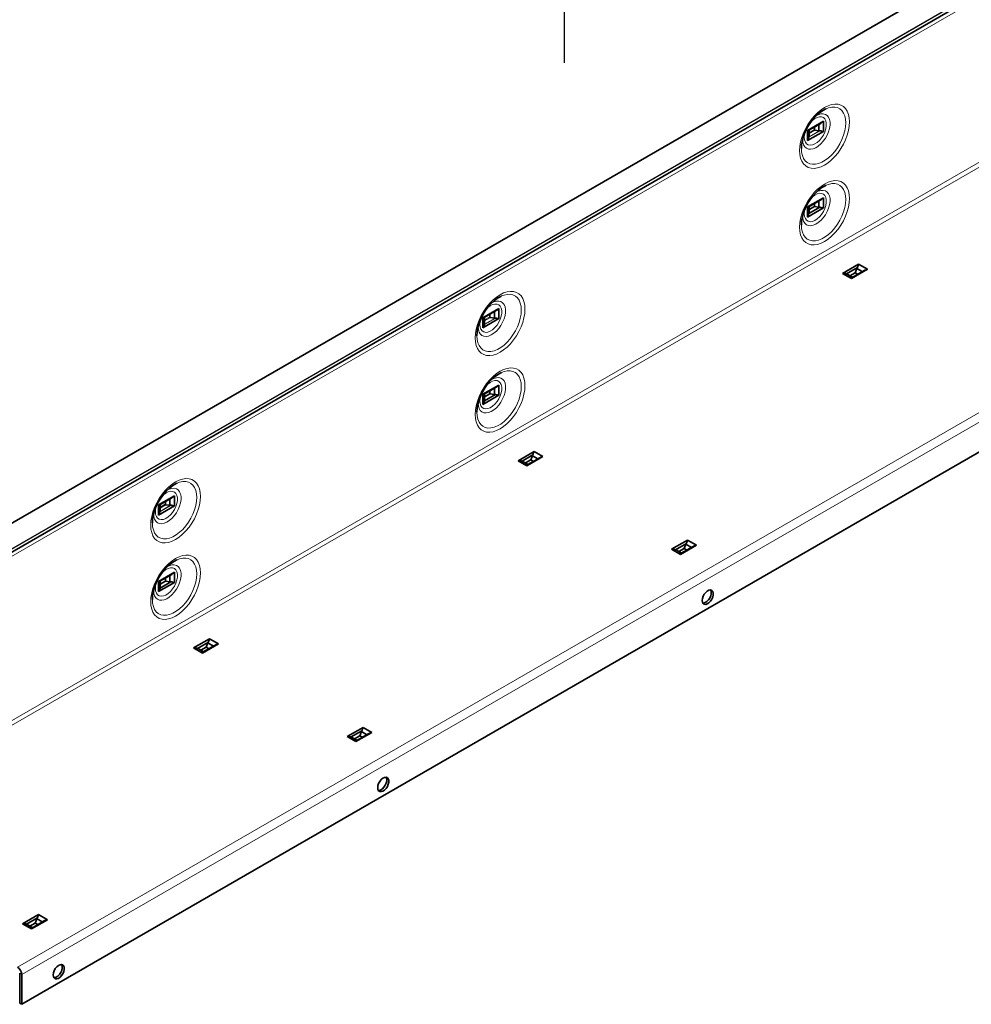
# Model space of a CAD drawing. Extents: x 23130 to 25060, y 739 to 4151.
# Drawn here: x 24580 to 24811, y 3521 to 3761 of the extents above; entities that cross this region are included whole.
import ezdxf

# ---------------------------------------------------------------- set-up
doc = ezdxf.new("R2010")
doc.units = 0
doc.header["$LTSCALE"] = 8
doc.header["$MEASUREMENT"] = 0
doc.layers.get('0').update_dxf_attribs({"linetype": 'CONTINUOUS'})
doc.layers.get('DEFPOINTS').update_dxf_attribs({"linetype": 'CONTINUOUS'})
doc.layers.add('AM_BOR', color=7, linetype='CONTINUOUS', lineweight=30)
doc.styles.add('Arial', font='arial.ttf')
doc.styles.add('BEMSTIL', font='isocp3.shx', dxfattribs={"width": 0.8})
doc.dimstyles.new('BEMASS$0', dxfattribs={"dimscale": 10, "dimtxt": 3.5, "dimasz": 3.5, "dimexe": 2, "dimexo": 0, "dimgap": 1, "dimtad": 1, "dimtxsty": 'BEMSTIL', "dimcen": 3, "dimclrd": 3, "dimclre": 3, "dimclrt": 4, "dimadec": 0, "dimazin": 0, "dimtfac": 0.875, "dimtmove": 0, "dimatfit": 0, "dimfxl": 1, "dimtolj": 1, "dimlwd": -1, "dimlwe": -1, "dimarcsym": 0})

# ---------------------------------------------------------------- blocks, each defined once
blk = doc.blocks.new('*D34')
at = {"layer": 'AM_BOR', "color": 0, "linetype": 'ByBlock', "transparency": 16777216}
for p, q in [((24539, 3798.41), (24539, 3750.41)), ((24712, 3798.41), (24712, 3750.41)), ((24559, 3766.41), (24692, 3766.41))]:
    blk.add_line(p, q, dxfattribs=at)
at = {"layer": 'AM_BOR', "color": 0, "transparency": 16777216}
for points in [[(24559, 3769.74), (24559, 3763.07), (24539, 3766.41)], [(24692, 3769.74), (24692, 3763.07), (24712, 3766.41)]]:
    blk.add_solid(points, dxfattribs=at)
at = {"layer": 'DEFPOINTS', "color": 0, "transparency": 16777216}
for p in [(24539, 3798.41), (24712, 3798.41), (24712, 3766.41)]:
    blk.add_point(p, dxfattribs=at)
at = {"layer": 'AM_BOR', "color": 0, "transparency": 16777216, "insert": (24628.08, 3794.84), "char_height": 20, "attachment_point": 2, "style": 'Arial'}
blk.add_mtext('\\A1;173', dxfattribs=at)

msp = doc.modelspace()

# ---------------------------------------------------------------- linework, layer by layer
at = {"color": 7, "linetype": 'Continuous', "lineweight": 35}
for p, q in [((24860.513, 3801.695), (24521.441, 3605.953)), ((24526.542, 3601.89), (24865.614, 3797.632)), ((24771.15, 3733.946), (24775.039, 3736.192)), ((24771.504, 3733.996), (24774.403, 3735.669)), ((24773.944, 3735.404), (24773.944, 3733.865)), ((24775.039, 3736.192), (24775.039, 3733.723)), ((24771.15, 3733.946), (24771.15, 3731.477)), ((24771.15, 3731.477), (24775.039, 3733.723)), ((24771.567, 3734.032), (24771.567, 3732.493)), ((24772.989, 3734.021), (24773.944, 3733.865)), ((24919.177, 3717.095), (24580.105, 3521.353)), ((24771.15, 3715.329), (24775.039, 3717.575)), ((24771.501, 3715.377), (24774.403, 3717.052)), ((24771.567, 3714.681), (24772.857, 3715.425)), ((24771.567, 3715.415), (24771.567, 3713.876)), ((24772.857, 3715.425), (24772.857, 3716.16)), ((24772.857, 3715.425), (24773.944, 3715.248)), ((24773.944, 3716.787), (24773.944, 3715.248)), ((24775.039, 3717.575), (24775.039, 3715.106)), ((24771.15, 3715.329), (24771.15, 3712.86)), ((24771.15, 3712.86), (24775.039, 3715.106)), ((24771.55, 3713.737), (24774.2, 3715.267)), ((24779.72, 3699.153), (24783.61, 3701.398)), ((24785.748, 3700.164), (24783.61, 3701.398)), ((24781.858, 3697.918), (24779.72, 3699.153)), ((24780.68, 3699.061), (24783.33, 3700.591)), ((24782.141, 3698.237), (24780.808, 3699.006)), ((24782.795, 3699.349), (24781.506, 3698.604)), ((24781.858, 3697.918), (24785.748, 3700.164)), ((24784.977, 3699.874), (24782.076, 3698.199)), ((24782.795, 3699.349), (24783.185, 3700.378)), ((24783.431, 3698.982), (24782.795, 3699.349)), ((24784.518, 3699.609), (24783.185, 3700.378)), ((24692.237, 3688.391), (24696.126, 3690.636)), ((24692.591, 3688.44), (24695.49, 3690.113)), ((24695.031, 3689.848), (24695.031, 3688.309)), ((24696.126, 3690.636), (24696.126, 3688.167)), ((24692.237, 3688.391), (24692.237, 3685.922)), ((24692.237, 3685.922), (24696.126, 3688.167)), ((24692.654, 3688.476), (24692.654, 3686.938)), ((24694.076, 3688.465), (24695.031, 3688.309)), ((24692.237, 3669.774), (24696.126, 3672.019)), ((24692.588, 3669.821), (24695.49, 3671.496)), ((24692.654, 3669.125), (24693.944, 3669.87)), ((24692.654, 3669.859), (24692.654, 3668.32)), ((24693.944, 3669.87), (24693.944, 3670.604)), ((24693.944, 3669.87), (24695.031, 3669.692)), ((24695.031, 3671.231), (24695.031, 3669.692)), ((24696.126, 3672.019), (24696.126, 3669.55)), ((24692.237, 3669.774), (24692.237, 3667.305)), ((24692.237, 3667.305), (24696.126, 3669.55)), ((24692.637, 3668.182), (24695.287, 3669.711)), ((24700.807, 3653.597), (24704.696, 3655.843)), ((24706.835, 3654.608), (24704.696, 3655.843)), ((24702.945, 3652.363), (24700.807, 3653.597)), ((24701.767, 3653.506), (24704.417, 3655.035)), ((24703.228, 3652.681), (24701.895, 3653.451)), ((24703.882, 3653.793), (24702.592, 3653.048)), ((24702.945, 3652.363), (24706.835, 3654.608)), ((24706.064, 3654.319), (24703.162, 3652.644)), ((24703.882, 3653.793), (24704.272, 3654.823)), ((24704.518, 3653.426), (24703.882, 3653.793)), ((24705.604, 3654.053), (24704.272, 3654.823)), ((24613.324, 3642.835), (24617.213, 3645.081)), ((24613.678, 3642.884), (24616.577, 3644.558)), ((24616.117, 3644.293), (24616.117, 3642.754)), ((24617.213, 3645.081), (24617.213, 3642.612)), ((24613.324, 3642.835), (24613.324, 3640.366)), ((24613.324, 3640.366), (24617.213, 3642.612)), ((24613.741, 3642.921), (24613.741, 3641.382)), ((24615.163, 3642.91), (24616.117, 3642.754)), ((24738.142, 3632.044), (24742.032, 3634.29)), ((24744.17, 3633.055), (24742.032, 3634.29)), ((24740.28, 3630.81), (24738.142, 3632.044)), ((24739.102, 3631.953), (24741.752, 3633.482)), ((24740.563, 3631.128), (24739.231, 3631.898)), ((24741.218, 3632.24), (24739.928, 3631.495)), ((24740.28, 3630.81), (24744.17, 3633.055)), ((24743.399, 3632.765), (24740.498, 3631.091)), ((24741.218, 3632.24), (24741.607, 3633.269)), ((24741.853, 3631.873), (24741.218, 3632.24)), ((24742.94, 3632.5), (24741.607, 3633.269)), ((24613.324, 3624.218), (24617.213, 3626.464)), ((24613.675, 3624.266), (24616.577, 3625.941)), ((24615.031, 3624.314), (24615.031, 3625.048)), ((24616.117, 3625.676), (24616.117, 3624.137)), ((24617.213, 3626.464), (24617.213, 3623.994)), ((24613.324, 3624.218), (24613.324, 3621.749)), ((24613.324, 3621.749), (24617.213, 3623.994)), ((24613.724, 3622.626), (24616.374, 3624.156)), ((24613.741, 3623.57), (24615.031, 3624.314)), ((24613.741, 3624.304), (24613.741, 3622.765)), ((24615.031, 3624.314), (24616.117, 3624.137)), ((24621.894, 3608.042), (24625.783, 3610.287)), ((24627.922, 3609.053), (24625.783, 3610.287)), ((24624.032, 3606.807), (24621.894, 3608.042)), ((24622.854, 3607.95), (24625.503, 3609.48)), ((24624.315, 3607.126), (24622.982, 3607.895)), ((24624.969, 3608.237), (24623.679, 3607.493)), ((24624.032, 3606.807), (24627.922, 3609.053)), ((24627.151, 3608.763), (24624.249, 3607.088)), ((24624.969, 3608.237), (24625.359, 3609.267)), ((24625.605, 3607.871), (24624.969, 3608.237)), ((24626.691, 3608.498), (24625.359, 3609.267)), ((24659.229, 3586.488), (24663.119, 3588.734)), ((24665.257, 3587.5), (24663.119, 3588.734)), ((24661.367, 3585.254), (24659.229, 3586.488)), ((24660.189, 3586.397), (24662.839, 3587.927)), ((24661.65, 3585.573), (24660.317, 3586.342)), ((24662.304, 3586.684), (24661.015, 3585.94)), ((24661.367, 3585.254), (24665.257, 3587.5)), ((24664.486, 3587.21), (24661.585, 3585.535)), ((24662.304, 3586.684), (24662.694, 3587.714)), ((24662.94, 3586.317), (24662.304, 3586.684)), ((24664.027, 3586.945), (24662.694, 3587.714)), ((24580.316, 3540.933), (24584.205, 3543.178)), ((24586.344, 3541.944), (24584.205, 3543.178)), ((24582.454, 3539.699), (24580.316, 3540.933)), ((24581.276, 3540.841), (24583.926, 3542.371)), ((24582.737, 3540.017), (24581.404, 3540.786)), ((24583.391, 3541.129), (24582.101, 3540.384)), ((24582.454, 3539.699), (24586.344, 3541.944)), ((24585.573, 3541.654), (24582.671, 3539.979)), ((24583.391, 3541.129), (24583.781, 3542.158)), ((24584.027, 3540.762), (24583.391, 3541.129)), ((24585.113, 3541.389), (24583.781, 3542.158)), ((24579.596, 3521.647), (24579.596, 3528.898)), ((24580.105, 3521.353), (24580.105, 3528.604)), ((24580.105, 3521.353), (24579.596, 3521.647))]:
    msp.add_line(p, q, dxfattribs=at)
at = {"color": 8, "linetype": 'Continuous', "lineweight": 18}
for p, q in [((24860.561, 3801.69), (24521.489, 3605.948)), ((24526.784, 3602.891), (24865.856, 3798.633)), ((24865.894, 3797.793), (24526.822, 3602.051)), ((24865.924, 3798.516), (24526.852, 3602.774)), ((24526.852, 3602.117), (24865.924, 3797.859)), ((24865.957, 3796.791), (24526.886, 3601.049)), ((24526.886, 3561.091), (24865.957, 3756.833)), ((24527.395, 3560.209), (24866.467, 3755.951)), ((24772.803, 3734.116), (24772.803, 3734.745)), ((24772.93, 3734.819), (24772.93, 3734.042)), ((24774.265, 3733.868), (24771.539, 3732.294)), ((24771.559, 3732.392), (24774.131, 3733.877)), ((24771.567, 3733.403), (24772.803, 3734.116)), ((24772.989, 3734.021), (24771.567, 3733.2)), ((24579.087, 3530.368), (24918.159, 3726.11)), ((24919.177, 3724.346), (24580.105, 3528.604)), ((24693.889, 3688.56), (24693.889, 3689.19)), ((24694.016, 3689.263), (24694.016, 3688.487)), ((24695.352, 3688.312), (24692.626, 3686.739)), ((24692.646, 3686.836), (24695.218, 3688.321)), ((24692.654, 3687.847), (24693.889, 3688.56)), ((24694.076, 3688.465), (24692.654, 3687.645)), ((24614.976, 3643.005), (24614.976, 3643.634)), ((24615.103, 3643.707), (24615.103, 3642.931)), ((24616.439, 3642.757), (24613.713, 3641.183)), ((24613.733, 3641.281), (24616.305, 3642.765)), ((24613.741, 3642.291), (24614.976, 3643.005)), ((24615.163, 3642.91), (24613.741, 3642.089)), ((24579.596, 3528.898), (24580.105, 3528.604))]:
    msp.add_line(p, q, dxfattribs=at)
at = {"color": 8, "linetype": 'Continuous', "lineweight": 18, "flags": 128}
for points in [[(24769.273, 3729.042), (24769.335, 3728.082), (24769.519, 3727.212), (24769.821, 3726.451), (24770.235, 3725.813), (24770.754, 3725.313), (24771.365, 3724.96), (24772.058, 3724.761), (24772.817, 3724.721), (24773.627, 3724.84), (24774.472, 3725.115), (24775.335, 3725.542), (24776.197, 3726.111), (24777.042, 3726.811), (24777.853, 3727.628), (24778.612, 3728.545), (24779.304, 3729.543), (24779.916, 3730.602), (24780.434, 3731.701), (24780.848, 3732.817), (24781.151, 3733.927), (24781.334, 3735.009), (24781.396, 3736.041), (24781.334, 3737.001), (24781.151, 3737.871), (24780.848, 3738.632), (24780.434, 3739.269), (24779.916, 3739.77), (24779.304, 3740.123), (24778.612, 3740.322), (24777.853, 3740.362), (24777.042, 3740.243), (24776.197, 3739.968), (24775.335, 3739.541), (24774.472, 3738.972), (24773.627, 3738.272), (24772.817, 3737.455), (24772.058, 3736.538), (24771.365, 3735.54), (24770.754, 3734.481), (24770.235, 3733.382), (24769.821, 3732.266), (24769.519, 3731.156), (24769.335, 3730.074), (24769.273, 3729.042)], [(24775.713, 3739.236), (24776.294, 3739.457), (24777.065, 3739.627), (24777.793, 3739.642), (24778.46, 3739.502), (24779.051, 3739.21), (24779.555, 3738.772), (24779.959, 3738.197), (24780.253, 3737.5), (24780.433, 3736.695), (24780.493, 3735.8)], [(24769.997, 3731.766), (24770.058, 3731.071), (24770.237, 3730.471), (24770.528, 3729.987), (24770.92, 3729.637), (24771.4, 3729.434), (24771.95, 3729.385), (24772.55, 3729.492), (24773.178, 3729.75), (24773.813, 3730.151), (24774.43, 3730.68), (24775.007, 3731.318), (24775.525, 3732.042), (24775.963, 3732.826), (24776.306, 3733.641), (24776.542, 3734.458), (24776.662, 3735.247), (24776.662, 3735.98), (24776.542, 3736.631), (24776.306, 3737.176), (24775.963, 3737.594), (24775.525, 3737.872), (24775.007, 3737.999), (24774.43, 3737.97), (24773.813, 3737.786), (24773.31, 3737.535)], [(24772.056, 3736.088), (24772.378, 3736.403), (24772.949, 3736.841), (24773.528, 3737.139), (24774.087, 3737.282), (24774.599, 3737.264), (24775.04, 3737.086), (24775.391, 3736.756), (24775.634, 3736.289), (24775.759, 3735.707), (24775.759, 3735.038), (24775.634, 3734.313), (24775.391, 3733.565), (24775.04, 3732.829), (24774.599, 3732.141), (24774.087, 3731.532), (24773.528, 3731.031), (24772.949, 3730.661), (24772.378, 3730.439), (24771.839, 3730.376), (24771.36, 3730.474), (24770.961, 3730.73), (24770.662, 3731.131), (24770.477, 3731.658), (24770.415, 3732.287), (24770.415, 3732.287)], [(24780.493, 3735.8), (24780.433, 3734.835), (24780.253, 3733.823), (24779.959, 3732.785), (24779.555, 3731.744), (24779.051, 3730.725), (24778.46, 3729.749), (24777.793, 3728.839), (24777.065, 3728.014), (24776.294, 3727.294), (24775.496, 3726.695), (24774.688, 3726.228), (24773.89, 3725.907), (24773.118, 3725.736), (24772.391, 3725.721), (24771.724, 3725.861), (24771.132, 3726.153), (24770.629, 3726.591), (24770.225, 3727.166), (24769.93, 3727.863), (24769.751, 3728.668), (24769.69, 3729.562)], [(24770.415, 3732.287), (24770.477, 3732.989), (24770.624, 3733.607)], [(24769.273, 3710.425), (24769.335, 3709.465), (24769.519, 3708.595), (24769.821, 3707.834), (24770.235, 3707.196), (24770.754, 3706.696), (24771.365, 3706.343), (24772.058, 3706.144), (24772.817, 3706.104), (24773.627, 3706.222), (24774.472, 3706.498), (24775.335, 3706.925), (24776.197, 3707.494), (24777.042, 3708.194), (24777.853, 3709.011), (24778.612, 3709.928), (24779.304, 3710.926), (24779.916, 3711.985), (24780.434, 3713.084), (24780.848, 3714.2), (24781.151, 3715.31), (24781.334, 3716.392), (24781.396, 3717.423), (24781.334, 3718.384), (24781.151, 3719.254), (24780.848, 3720.015), (24780.434, 3720.652), (24779.916, 3721.153), (24779.304, 3721.506), (24778.612, 3721.704), (24777.853, 3721.745), (24777.042, 3721.626), (24776.197, 3721.351), (24775.335, 3720.924), (24774.472, 3720.355), (24773.627, 3719.654), (24772.817, 3718.838), (24772.058, 3717.921), (24771.365, 3716.923), (24770.754, 3715.863), (24770.235, 3714.765), (24769.821, 3713.649), (24769.519, 3712.539), (24769.335, 3711.457), (24769.273, 3710.425)], [(24775.713, 3720.619), (24776.294, 3720.839), (24777.065, 3721.01), (24777.793, 3721.025), (24778.46, 3720.885), (24779.051, 3720.593), (24779.555, 3720.155), (24779.959, 3719.58), (24780.253, 3718.883), (24780.433, 3718.077), (24780.493, 3717.183)], [(24769.997, 3713.149), (24770.058, 3712.454), (24770.237, 3711.854), (24770.528, 3711.37), (24770.92, 3711.02), (24771.4, 3710.817), (24771.95, 3710.768), (24772.55, 3710.874), (24773.178, 3711.133), (24773.813, 3711.534), (24774.43, 3712.063), (24775.007, 3712.701), (24775.525, 3713.425), (24775.963, 3714.209), (24776.306, 3715.024), (24776.542, 3715.841), (24776.662, 3716.63), (24776.662, 3717.363), (24776.542, 3718.014), (24776.306, 3718.558), (24775.963, 3718.977), (24775.525, 3719.255), (24775.007, 3719.382), (24774.43, 3719.353), (24773.813, 3719.169), (24773.31, 3718.918)], [(24772.056, 3717.471), (24772.378, 3717.786), (24772.949, 3718.224), (24773.528, 3718.522), (24774.087, 3718.665), (24774.599, 3718.647), (24775.04, 3718.469), (24775.391, 3718.139), (24775.634, 3717.672), (24775.759, 3717.09), (24775.759, 3716.421), (24775.634, 3715.695), (24775.391, 3714.948), (24775.04, 3714.212), (24774.599, 3713.524), (24774.087, 3712.915), (24773.528, 3712.414), (24772.949, 3712.043), (24772.378, 3711.821), (24771.839, 3711.758), (24771.36, 3711.857), (24770.961, 3712.113), (24770.662, 3712.514), (24770.477, 3713.041), (24770.415, 3713.67), (24770.415, 3713.67)], [(24780.493, 3717.183), (24780.433, 3716.218), (24780.253, 3715.206), (24779.959, 3714.168), (24779.555, 3713.127), (24779.051, 3712.108), (24778.46, 3711.132), (24777.793, 3710.222), (24777.065, 3709.397), (24776.294, 3708.677), (24775.496, 3708.077), (24774.688, 3707.611), (24773.89, 3707.289), (24773.118, 3707.119), (24772.391, 3707.103), (24771.724, 3707.244), (24771.132, 3707.536), (24770.629, 3707.974), (24770.225, 3708.549), (24769.93, 3709.246), (24769.751, 3710.051), (24769.69, 3710.945)], [(24770.415, 3713.67), (24770.477, 3714.372), (24770.624, 3714.99)], [(24690.36, 3683.487), (24690.422, 3682.526), (24690.606, 3681.656), (24690.908, 3680.895), (24691.322, 3680.258), (24691.841, 3679.758), (24692.452, 3679.404), (24693.144, 3679.206), (24693.904, 3679.165), (24694.714, 3679.284), (24695.559, 3679.559), (24696.422, 3679.986), (24697.284, 3680.555), (24698.129, 3681.256), (24698.94, 3682.072), (24699.699, 3682.989), (24700.391, 3683.987), (24701.003, 3685.047), (24701.521, 3686.145), (24701.935, 3687.261), (24702.238, 3688.371), (24702.421, 3689.453), (24702.483, 3690.485), (24702.421, 3691.446), (24702.238, 3692.315), (24701.935, 3693.077), (24701.521, 3693.714), (24701.003, 3694.214), (24700.391, 3694.567), (24699.699, 3694.766), (24698.94, 3694.806), (24698.129, 3694.688), (24697.284, 3694.412), (24696.422, 3693.985), (24695.559, 3693.416), (24694.714, 3692.716), (24693.904, 3691.899), (24693.144, 3690.982), (24692.452, 3689.984), (24691.841, 3688.925), (24691.322, 3687.826), (24690.908, 3686.711), (24690.606, 3685.6), (24690.422, 3684.518), (24690.36, 3683.487)], [(24696.8, 3693.681), (24697.381, 3693.901), (24698.152, 3694.072), (24698.88, 3694.087), (24699.547, 3693.947), (24700.138, 3693.654), (24700.642, 3693.216), (24701.045, 3692.642), (24701.34, 3691.944), (24701.52, 3691.139), (24701.58, 3690.244)], [(24691.084, 3686.211), (24691.145, 3685.516), (24691.324, 3684.915), (24691.614, 3684.432), (24692.007, 3684.082), (24692.487, 3683.879), (24693.037, 3683.829), (24693.637, 3683.936), (24694.265, 3684.195), (24694.9, 3684.596), (24695.517, 3685.125), (24696.094, 3685.763), (24696.612, 3686.487), (24697.05, 3687.27), (24697.393, 3688.085), (24697.629, 3688.902), (24697.749, 3689.692), (24697.749, 3690.425), (24697.629, 3691.075), (24697.393, 3691.62), (24697.05, 3692.039), (24696.612, 3692.316), (24696.094, 3692.443), (24695.517, 3692.414), (24694.9, 3692.231), (24694.396, 3691.98)], [(24693.143, 3690.532), (24693.464, 3690.847), (24694.036, 3691.286), (24694.615, 3691.583), (24695.173, 3691.727), (24695.685, 3691.709), (24696.127, 3691.531), (24696.478, 3691.2), (24696.721, 3690.733), (24696.846, 3690.152), (24696.846, 3689.482), (24696.721, 3688.757), (24696.478, 3688.009), (24696.127, 3687.274), (24695.685, 3686.586), (24695.173, 3685.977), (24694.615, 3685.475), (24694.036, 3685.105), (24693.464, 3684.883), (24692.926, 3684.82), (24692.446, 3684.919), (24692.048, 3685.174), (24691.749, 3685.575), (24691.564, 3686.103), (24691.501, 3686.732), (24691.501, 3686.732)], [(24701.58, 3690.244), (24701.52, 3689.28), (24701.34, 3688.267), (24701.045, 3687.229), (24700.642, 3686.189), (24700.138, 3685.169), (24699.547, 3684.193), (24698.88, 3683.283), (24698.152, 3682.459), (24697.381, 3681.739), (24696.582, 3681.139), (24695.775, 3680.673), (24694.977, 3680.351), (24694.205, 3680.18), (24693.478, 3680.165), (24692.811, 3680.305), (24692.219, 3680.598), (24691.716, 3681.036), (24691.312, 3681.61), (24691.017, 3682.308), (24690.838, 3683.113), (24690.777, 3684.007)], [(24691.501, 3686.732), (24691.564, 3687.433), (24691.711, 3688.052)], [(24690.36, 3664.869), (24690.422, 3663.909), (24690.606, 3663.039), (24690.908, 3662.278), (24691.322, 3661.641), (24691.841, 3661.14), (24692.452, 3660.787), (24693.144, 3660.588), (24693.904, 3660.548), (24694.714, 3660.667), (24695.559, 3660.942), (24696.422, 3661.369), (24697.284, 3661.938), (24698.129, 3662.638), (24698.94, 3663.455), (24699.699, 3664.372), (24700.391, 3665.37), (24701.003, 3666.429), (24701.521, 3667.528), (24701.935, 3668.644), (24702.238, 3669.754), (24702.421, 3670.836), (24702.483, 3671.868), (24702.421, 3672.828), (24702.238, 3673.698), (24701.935, 3674.459), (24701.521, 3675.097), (24701.003, 3675.597), (24700.391, 3675.95), (24699.699, 3676.149), (24698.94, 3676.189), (24698.129, 3676.071), (24697.284, 3675.795), (24696.422, 3675.368), (24695.559, 3674.799), (24694.714, 3674.099), (24693.904, 3673.282), (24693.144, 3672.365), (24692.452, 3671.367), (24691.841, 3670.308), (24691.322, 3669.209), (24690.908, 3668.093), (24690.606, 3666.983), (24690.422, 3665.901), (24690.36, 3664.869)], [(24696.8, 3675.064), (24697.381, 3675.284), (24698.152, 3675.454), (24698.88, 3675.47), (24699.547, 3675.33), (24700.138, 3675.037), (24700.642, 3674.599), (24701.045, 3674.025), (24701.34, 3673.327), (24701.52, 3672.522), (24701.58, 3671.627)], [(24691.084, 3667.594), (24691.145, 3666.898), (24691.324, 3666.298), (24691.614, 3665.814), (24692.007, 3665.465), (24692.487, 3665.262), (24693.037, 3665.212), (24693.637, 3665.319), (24694.265, 3665.577), (24694.9, 3665.978), (24695.517, 3666.508), (24696.094, 3667.146), (24696.612, 3667.869), (24697.05, 3668.653), (24697.393, 3669.468), (24697.629, 3670.285), (24697.749, 3671.074), (24697.749, 3671.808), (24697.629, 3672.458), (24697.393, 3673.003), (24697.05, 3673.421), (24696.612, 3673.699), (24696.094, 3673.826), (24695.517, 3673.797), (24694.9, 3673.614), (24694.396, 3673.362)], [(24693.143, 3671.915), (24693.464, 3672.23), (24694.036, 3672.668), (24694.615, 3672.966), (24695.173, 3673.11), (24695.685, 3673.092), (24696.127, 3672.913), (24696.478, 3672.583), (24696.721, 3672.116), (24696.846, 3671.535), (24696.846, 3670.865), (24696.721, 3670.14), (24696.478, 3669.392), (24696.127, 3668.657), (24695.685, 3667.969), (24695.173, 3667.359), (24694.615, 3666.858), (24694.036, 3666.488), (24693.464, 3666.266), (24692.926, 3666.203), (24692.446, 3666.301), (24692.048, 3666.557), (24691.749, 3666.958), (24691.564, 3667.486), (24691.501, 3668.115), (24691.501, 3668.115)], [(24701.58, 3671.627), (24701.52, 3670.663), (24701.34, 3669.65), (24701.045, 3668.612), (24700.642, 3667.572), (24700.138, 3666.552), (24699.547, 3665.576), (24698.88, 3664.666), (24698.152, 3663.842), (24697.381, 3663.122), (24696.582, 3662.522), (24695.775, 3662.056), (24694.977, 3661.734), (24694.205, 3661.563), (24693.478, 3661.548), (24692.811, 3661.688), (24692.219, 3661.98), (24691.716, 3662.419), (24691.312, 3662.993), (24691.017, 3663.691), (24690.838, 3664.496), (24690.777, 3665.389)], [(24691.501, 3668.115), (24691.564, 3668.816), (24691.711, 3669.435)], [(24611.447, 3637.931), (24611.509, 3636.97), (24611.693, 3636.101), (24611.995, 3635.34), (24612.409, 3634.702), (24612.928, 3634.202), (24613.539, 3633.849), (24614.231, 3633.65), (24614.99, 3633.61), (24615.801, 3633.728), (24616.646, 3634.004), (24617.508, 3634.431), (24618.371, 3635), (24619.216, 3635.7), (24620.026, 3636.517), (24620.786, 3637.434), (24621.478, 3638.432), (24622.089, 3639.491), (24622.608, 3640.59), (24623.022, 3641.706), (24623.324, 3642.816), (24623.508, 3643.898), (24623.57, 3644.929), (24623.508, 3645.89), (24623.324, 3646.76), (24623.022, 3647.521), (24622.608, 3648.158), (24622.089, 3648.658), (24621.478, 3649.012), (24620.786, 3649.21), (24620.026, 3649.251), (24619.216, 3649.132), (24618.371, 3648.857), (24617.508, 3648.43), (24616.646, 3647.861), (24615.801, 3647.16), (24614.99, 3646.344), (24614.231, 3645.427), (24613.539, 3644.429), (24612.928, 3643.369), (24612.409, 3642.271), (24611.995, 3641.155), (24611.693, 3640.045), (24611.509, 3638.963), (24611.447, 3637.931)], [(24617.887, 3648.125), (24618.468, 3648.345), (24619.239, 3648.516), (24619.966, 3648.531), (24620.633, 3648.391), (24621.225, 3648.099), (24621.729, 3647.661), (24622.132, 3647.086), (24622.427, 3646.389), (24622.607, 3645.583), (24622.667, 3644.689)], [(24612.171, 3640.655), (24612.232, 3639.96), (24612.41, 3639.36), (24612.701, 3638.876), (24613.094, 3638.526), (24613.574, 3638.323), (24614.124, 3638.274), (24614.724, 3638.38), (24615.352, 3638.639), (24615.986, 3639.04), (24616.604, 3639.569), (24617.181, 3640.207), (24617.698, 3640.931), (24618.137, 3641.715), (24618.48, 3642.53), (24618.716, 3643.347), (24618.836, 3644.136), (24618.836, 3644.869), (24618.716, 3645.52), (24618.48, 3646.064), (24618.137, 3646.483), (24617.698, 3646.761), (24617.181, 3646.888), (24616.604, 3646.859), (24615.986, 3646.675), (24615.483, 3646.424)], [(24614.23, 3644.977), (24614.551, 3645.292), (24615.123, 3645.73), (24615.702, 3646.028), (24616.26, 3646.171), (24616.772, 3646.153), (24617.214, 3645.975), (24617.565, 3645.645), (24617.808, 3645.178), (24617.933, 3644.596), (24617.933, 3643.927), (24617.808, 3643.201), (24617.565, 3642.454), (24617.214, 3641.718), (24616.772, 3641.03), (24616.26, 3640.421), (24615.702, 3639.92), (24615.123, 3639.549), (24614.551, 3639.327), (24614.013, 3639.264), (24613.533, 3639.363), (24613.135, 3639.619), (24612.836, 3640.02), (24612.651, 3640.547), (24612.588, 3641.176), (24612.588, 3641.176)], [(24622.667, 3644.689), (24622.607, 3643.724), (24622.427, 3642.712), (24622.132, 3641.673), (24621.729, 3640.633), (24621.225, 3639.614), (24620.633, 3638.638), (24619.966, 3637.728), (24619.239, 3636.903), (24618.468, 3636.183), (24617.669, 3635.583), (24616.862, 3635.117), (24616.064, 3634.795), (24615.292, 3634.625), (24614.565, 3634.609), (24613.898, 3634.75), (24613.306, 3635.042), (24612.803, 3635.48), (24612.399, 3636.055), (24612.104, 3636.752), (24611.924, 3637.557), (24611.864, 3638.451)], [(24612.588, 3641.176), (24612.651, 3641.878), (24612.798, 3642.496)], [(24611.447, 3619.314), (24611.509, 3618.353), (24611.693, 3617.484), (24611.995, 3616.722), (24612.409, 3616.085), (24612.928, 3615.585), (24613.539, 3615.232), (24614.231, 3615.033), (24614.99, 3614.992), (24615.801, 3615.111), (24616.646, 3615.387), (24617.508, 3615.814), (24618.371, 3616.383), (24619.216, 3617.083), (24620.026, 3617.9), (24620.786, 3618.817), (24621.478, 3619.815), (24622.089, 3620.874), (24622.608, 3621.973), (24623.022, 3623.088), (24623.324, 3624.199), (24623.508, 3625.281), (24623.57, 3626.312), (24623.508, 3627.273), (24623.324, 3628.143), (24623.022, 3628.904), (24622.608, 3629.541), (24622.089, 3630.041), (24621.478, 3630.395), (24620.786, 3630.593), (24620.026, 3630.634), (24619.216, 3630.515), (24618.371, 3630.239), (24617.508, 3629.813), (24616.646, 3629.243), (24615.801, 3628.543), (24614.99, 3627.727), (24614.231, 3626.81), (24613.539, 3625.812), (24612.928, 3624.752), (24612.409, 3623.654), (24611.995, 3622.538), (24611.693, 3621.428), (24611.509, 3620.346), (24611.447, 3619.314)], [(24617.887, 3629.508), (24618.468, 3629.728), (24619.239, 3629.899), (24619.966, 3629.914), (24620.633, 3629.774), (24621.225, 3629.482), (24621.729, 3629.043), (24622.132, 3628.469), (24622.427, 3627.772), (24622.607, 3626.966), (24622.667, 3626.072)], [(24612.171, 3622.038), (24612.232, 3621.343), (24612.41, 3620.743), (24612.701, 3620.259), (24613.094, 3619.909), (24613.574, 3619.706), (24614.124, 3619.657), (24614.724, 3619.763), (24615.352, 3620.022), (24615.986, 3620.423), (24616.604, 3620.952), (24617.181, 3621.59), (24617.698, 3622.314), (24618.137, 3623.098), (24618.48, 3623.913), (24618.716, 3624.73), (24618.836, 3625.519), (24618.836, 3626.252), (24618.716, 3626.903), (24618.48, 3627.447), (24618.137, 3627.866), (24617.698, 3628.144), (24617.181, 3628.27), (24616.604, 3628.242), (24615.986, 3628.058), (24615.483, 3627.807)], [(24614.23, 3626.36), (24614.551, 3626.674), (24615.123, 3627.113), (24615.702, 3627.411), (24616.26, 3627.554), (24616.772, 3627.536), (24617.214, 3627.358), (24617.565, 3627.028), (24617.808, 3626.561), (24617.933, 3625.979), (24617.933, 3625.31), (24617.808, 3624.584), (24617.565, 3623.836), (24617.214, 3623.101), (24616.772, 3622.413), (24616.26, 3621.804), (24615.702, 3621.303), (24615.123, 3620.932), (24614.551, 3620.71), (24614.013, 3620.647), (24613.533, 3620.746), (24613.135, 3621.002), (24612.836, 3621.403), (24612.651, 3621.93), (24612.588, 3622.559), (24612.588, 3622.559)], [(24622.667, 3626.072), (24622.607, 3625.107), (24622.427, 3624.094), (24622.132, 3623.056), (24621.729, 3622.016), (24621.225, 3620.997), (24620.633, 3620.021), (24619.966, 3619.111), (24619.239, 3618.286), (24618.468, 3617.566), (24617.669, 3616.966), (24616.862, 3616.5), (24616.064, 3616.178), (24615.292, 3616.008), (24614.565, 3615.992), (24613.898, 3616.132), (24613.306, 3616.425), (24612.803, 3616.863), (24612.399, 3617.437), (24612.104, 3618.135), (24611.924, 3618.94), (24611.864, 3619.834)], [(24612.588, 3622.559), (24612.651, 3623.261), (24612.798, 3623.879)]]:
    msp.add_lwpolyline(points, dxfattribs=at)
at = {"color": 7, "linetype": 'Continuous', "lineweight": 35, "flags": 128}
for points in [[(24769.69, 3729.562), (24769.69, 3729.563), (24769.751, 3730.528), (24769.93, 3731.54), (24770.225, 3732.578), (24770.629, 3733.619), (24771.132, 3734.638), (24771.724, 3735.614), (24772.391, 3736.524), (24773.118, 3737.349), (24773.89, 3738.069), (24774.688, 3738.669), (24775.496, 3739.135), (24775.713, 3739.236)], [(24769.69, 3710.945), (24769.69, 3710.946), (24769.751, 3711.911), (24769.93, 3712.923), (24770.225, 3713.961), (24770.629, 3715.002), (24771.132, 3716.021), (24771.724, 3716.997), (24772.391, 3717.907), (24773.118, 3718.732), (24773.89, 3719.452), (24774.688, 3720.051), (24775.496, 3720.517), (24775.713, 3720.619)], [(24690.777, 3684.007), (24690.777, 3684.008), (24690.838, 3684.972), (24691.017, 3685.985), (24691.312, 3687.023), (24691.716, 3688.063), (24692.219, 3689.083), (24692.811, 3690.058), (24693.478, 3690.969), (24694.205, 3691.793), (24694.977, 3692.513), (24695.775, 3693.113), (24696.582, 3693.579), (24696.8, 3693.681)], [(24693.889, 3688.56), (24693.907, 3688.55), (24693.927, 3688.538), (24693.949, 3688.526), (24693.972, 3688.513), (24693.994, 3688.5), (24694.016, 3688.487)], [(24690.777, 3665.389), (24690.777, 3665.391), (24690.838, 3666.355), (24691.017, 3667.368), (24691.312, 3668.406), (24691.716, 3669.446), (24692.219, 3670.466), (24692.811, 3671.441), (24693.478, 3672.352), (24694.205, 3673.176), (24694.977, 3673.896), (24695.775, 3674.496), (24696.582, 3674.962), (24696.8, 3675.064)], [(24611.864, 3638.451), (24611.864, 3638.452), (24611.924, 3639.417), (24612.104, 3640.429), (24612.399, 3641.467), (24612.803, 3642.508), (24613.306, 3643.527), (24613.898, 3644.503), (24614.565, 3645.413), (24615.292, 3646.237), (24616.064, 3646.958), (24616.862, 3647.557), (24617.669, 3648.023), (24617.887, 3648.125)], [(24611.864, 3619.834), (24611.864, 3619.835), (24611.924, 3620.8), (24612.104, 3621.812), (24612.399, 3622.85), (24612.803, 3623.891), (24613.306, 3624.91), (24613.898, 3625.886), (24614.565, 3626.796), (24615.292, 3627.62), (24616.064, 3628.341), (24616.862, 3628.94), (24617.669, 3629.406), (24617.887, 3629.508)], [(24745.568, 3619.617), (24745.629, 3620.114), (24745.804, 3620.636), (24746.079, 3621.138), (24746.43, 3621.574), (24746.825, 3621.905), (24747.228, 3622.103), (24747.605, 3622.15), (24747.921, 3622.041), (24748.149, 3621.787), (24748.268, 3621.409), (24748.268, 3620.942), (24748.149, 3620.426), (24747.921, 3619.909), (24747.605, 3619.435), (24747.228, 3619.046), (24746.825, 3618.779), (24746.43, 3618.655), (24746.079, 3618.686), (24745.804, 3618.87), (24745.629, 3619.189), (24745.568, 3619.617)], [(24747.597, 3622.151), (24747.64, 3622.081), (24747.759, 3621.703), (24747.759, 3621.236), (24747.64, 3620.72), (24747.412, 3620.203), (24747.096, 3619.729), (24746.719, 3619.34), (24746.315, 3619.072), (24745.921, 3618.949), (24745.746, 3618.944)], [(24666.655, 3574.061), (24666.716, 3574.558), (24666.891, 3575.081), (24667.166, 3575.582), (24667.517, 3576.018), (24667.911, 3576.35), (24668.315, 3576.548), (24668.692, 3576.595), (24669.008, 3576.486), (24669.236, 3576.231), (24669.355, 3575.854), (24669.355, 3575.386), (24669.236, 3574.871), (24669.008, 3574.353), (24668.692, 3573.879), (24668.315, 3573.491), (24667.911, 3573.223), (24667.517, 3573.099), (24667.166, 3573.131), (24666.891, 3573.314), (24666.716, 3573.634), (24666.655, 3574.061)], [(24668.684, 3576.595), (24668.727, 3576.525), (24668.846, 3576.148), (24668.846, 3575.68), (24668.727, 3575.165), (24668.499, 3574.647), (24668.183, 3574.173), (24667.806, 3573.785), (24667.402, 3573.517), (24667.008, 3573.393), (24666.833, 3573.389)], [(24587.742, 3528.506), (24587.802, 3529.003), (24587.978, 3529.525), (24588.253, 3530.026), (24588.604, 3530.462), (24588.998, 3530.794), (24589.402, 3530.992), (24589.779, 3531.039), (24590.095, 3530.93), (24590.323, 3530.676), (24590.442, 3530.298), (24590.442, 3529.831), (24590.323, 3529.315), (24590.095, 3528.798), (24589.779, 3528.324), (24589.402, 3527.935), (24588.998, 3527.667), (24588.604, 3527.544), (24588.253, 3527.575), (24587.978, 3527.759), (24587.802, 3528.078), (24587.742, 3528.506)], [(24589.771, 3531.04), (24589.814, 3530.97), (24589.933, 3530.592), (24589.933, 3530.125), (24589.814, 3529.609), (24589.586, 3529.091), (24589.269, 3528.617), (24588.893, 3528.229), (24588.489, 3527.961), (24588.095, 3527.838), (24587.92, 3527.833)]]:
    msp.add_lwpolyline(points, dxfattribs=at)
at = {"color": 7, "linetype": 'Continuous', "lineweight": 35}
msp.add_arc((24577.895, 3528.504), 2.213, 2.60548, 57.39452, dxfattribs=at)
for centre, major_axis, ratio, start_param, end_param in [((24769.988, 3732.418), (1.579, 0.086), 0.5375041, 6.151513, 6.2702933), ((24772.887, 3734.067), (0.12, -0.069), 0.0000704, 3.9270315, 5.0712693), ((24772.981, 3734.121), (0.116, -0.058), 0.7161235, 4.63086, 5.1242645), ((24773.97, 3734.717), (1.579, 0.086), 0.5375041, 4.6668125, 4.7855928), ((24769.988, 3713.801), (1.579, 0.086), 0.5375041, 6.1072833, 6.2702933), ((24773.97, 3716.099), (1.579, 0.086), 0.5375041, 4.6668125, 4.8298225), ((24779.954, 3697.676), (0.864, 1.324), 0.5376038, 0.0128206, 0.1758306), ((24783.935, 3699.975), (0.864, 1.324), 0.5376038, 1.4532914, 1.6163014), ((24691.075, 3686.863), (1.579, 0.086), 0.5375041, 6.151513, 6.2702933), ((24694.068, 3688.565), (0.116, -0.058), 0.7161235, 4.63086, 5.1242645), ((24695.056, 3689.161), (1.579, 0.086), 0.5375041, 4.6668125, 4.7855928), ((24691.075, 3668.245), (1.579, 0.086), 0.5375041, 6.1072833, 6.2702933), ((24695.056, 3670.544), (1.579, 0.086), 0.5375041, 4.6668125, 4.8298225), ((24701.041, 3652.121), (0.864, 1.324), 0.5376038, 0.0128206, 0.1758306), ((24705.022, 3654.419), (0.864, 1.324), 0.5376038, 1.4532914, 1.6163014), ((24612.162, 3641.307), (1.579, 0.086), 0.5375041, 6.151513, 6.2702933), ((24615.061, 3642.956), (0.12, -0.069), 0.0000704, 3.9270315, 5.0712693), ((24615.154, 3643.009), (0.116, -0.058), 0.7161235, 4.63086, 5.1242645), ((24616.143, 3643.605), (1.579, 0.086), 0.5375041, 4.6668125, 4.7855928), ((24738.376, 3630.568), (0.864, 1.324), 0.5376038, 0.0128206, 0.1758306), ((24742.357, 3632.866), (0.864, 1.324), 0.5376038, 1.4532914, 1.6163014), ((24612.162, 3622.69), (1.579, 0.086), 0.5375041, 6.1072833, 6.2702933), ((24616.143, 3624.988), (1.579, 0.086), 0.5375041, 4.6668125, 4.8298225), ((24622.128, 3606.565), (0.864, 1.324), 0.5376038, 0.0128206, 0.1758306), ((24626.109, 3608.864), (0.864, 1.324), 0.5376038, 1.4532914, 1.6163014), ((24659.463, 3585.012), (0.864, 1.324), 0.5376038, 0.0128206, 0.1758306), ((24663.444, 3587.31), (0.864, 1.324), 0.5376038, 1.4532914, 1.6163014), ((24580.55, 3539.456), (0.864, 1.324), 0.5376038, 0.0128206, 0.1758306), ((24584.531, 3541.755), (0.864, 1.324), 0.5376038, 1.4532914, 1.6163014)]:
    msp.add_ellipse(centre, major_axis=major_axis, ratio=ratio, start_param=start_param, end_param=end_param, dxfattribs=at)
for points, knots in [([(24775.039, 3736.192), (24774.954, 3736.106), (24774.761, 3735.913), (24774.525, 3735.764), (24774.394, 3735.682)], [0, 0, 0, 0, 0.4461371, 1, 1, 1, 1]), ([(24771.499, 3734.004), (24771.478, 3733.992), (24771.421, 3733.956), (24771.295, 3733.976), (24771.175, 3733.952), (24771.15, 3733.946)], [0, 0, 0, 0, 0.3043154, 0.8507528, 1, 1, 1, 1]), ([(24771.15, 3731.477), (24771.158, 3731.486), (24771.24, 3731.567), (24771.407, 3731.85), (24771.488, 3732.121), (24771.539, 3732.294)], [0, 0, 0, 0, 0.040675, 0.3872917, 1, 1, 1, 1]), ([(24771.539, 3732.294), (24771.545, 3732.321), (24771.553, 3732.358), (24771.558, 3732.384), (24771.559, 3732.392)], [0, 0, 0, 0, 0.7133119, 1, 1, 1, 1]), ([(24774.131, 3733.877), (24774.166, 3733.878), (24774.212, 3733.88), (24774.255, 3733.87), (24774.265, 3733.868)], [0, 0, 0, 0, 0.7496664, 1, 1, 1, 1]), ([(24774.265, 3733.868), (24774.384, 3733.839), (24774.636, 3733.778), (24774.873, 3733.706), (24775.01, 3733.72), (24775.039, 3733.723)], [0, 0, 0, 0, 0.411687, 0.8737875, 1, 1, 1, 1]), ([(24771.494, 3715.39), (24771.475, 3715.376), (24771.423, 3715.337), (24771.295, 3715.359), (24771.175, 3715.335), (24771.15, 3715.329)], [0, 0, 0, 0, 0.301689, 0.8501893, 1, 1, 1, 1]), ([(24775.039, 3717.575), (24774.954, 3717.489), (24774.761, 3717.296), (24774.525, 3717.147), (24774.394, 3717.065)], [0, 0, 0, 0, 0.4461371, 1, 1, 1, 1]), ([(24771.15, 3712.86), (24771.158, 3712.869), (24771.24, 3712.95), (24771.419, 3713.253), (24771.498, 3713.544), (24771.55, 3713.737)], [0, 0, 0, 0, 0.0379692, 0.3615274, 1, 1, 1, 1]), ([(24774.2, 3715.267), (24774.342, 3715.233), (24774.619, 3715.166), (24774.873, 3715.088), (24775.01, 3715.103), (24775.039, 3715.106)], [0, 0, 0, 0, 0.4510821, 0.8822391, 1, 1, 1, 1]), ([(24783.61, 3701.398), (24783.569, 3701.321), (24783.463, 3701.12), (24783.397, 3700.823), (24783.337, 3700.617), (24783.33, 3700.591)], [0, 0, 0, 0, 0.3507679, 0.9178239, 1, 1, 1, 1]), ([(24780.68, 3699.061), (24780.548, 3699.099), (24780.26, 3699.182), (24779.897, 3699.203), (24779.727, 3699.155), (24779.72, 3699.153)], [0, 0, 0, 0, 0.4465354, 0.9753141, 1, 1, 1, 1]), ([(24784.984, 3699.861), (24785.054, 3699.905), (24785.281, 3700.047), (24785.57, 3700.099), (24785.74, 3700.161), (24785.748, 3700.164)], [0, 0, 0, 0, 0.2956387, 0.9685838, 1, 1, 1, 1]), ([(24781.858, 3697.918), (24781.899, 3697.978), (24781.989, 3698.112), (24782.049, 3698.159), (24782.082, 3698.185)], [0, 0, 0, 0, 0.4462424, 1, 1, 1, 1]), ([(24696.126, 3690.636), (24696.04, 3690.55), (24695.848, 3690.357), (24695.612, 3690.209), (24695.481, 3690.126)], [0, 0, 0, 0, 0.44613715, 1, 1, 1, 1]), ([(24692.586, 3688.449), (24692.565, 3688.436), (24692.508, 3688.4), (24692.382, 3688.42), (24692.262, 3688.396), (24692.237, 3688.391)], [0, 0, 0, 0, 0.3043154, 0.8507528, 1, 1, 1, 1]), ([(24692.237, 3685.922), (24692.245, 3685.93), (24692.327, 3686.012), (24692.494, 3686.294), (24692.575, 3686.566), (24692.626, 3686.739)], [0, 0, 0, 0, 0.040675, 0.3872917, 1, 1, 1, 1]), ([(24692.626, 3686.739), (24692.632, 3686.765), (24692.64, 3686.802), (24692.645, 3686.829), (24692.646, 3686.836)], [0, 0, 0, 0, 0.7133119, 1, 1, 1, 1]), ([(24695.218, 3688.321), (24695.253, 3688.322), (24695.299, 3688.324), (24695.342, 3688.315), (24695.352, 3688.312)], [0, 0, 0, 0, 0.7496664, 1, 1, 1, 1]), ([(24695.352, 3688.312), (24695.471, 3688.283), (24695.723, 3688.222), (24695.96, 3688.15), (24696.097, 3688.164), (24696.126, 3688.167)], [0, 0, 0, 0, 0.411687, 0.8737875, 1, 1, 1, 1]), ([(24692.581, 3669.835), (24692.562, 3669.821), (24692.51, 3669.782), (24692.382, 3669.803), (24692.262, 3669.779), (24692.237, 3669.774)], [0, 0, 0, 0, 0.301689, 0.8501893, 1, 1, 1, 1]), ([(24696.126, 3672.019), (24696.04, 3671.933), (24695.848, 3671.74), (24695.612, 3671.592), (24695.481, 3671.509)], [0, 0, 0, 0, 0.44613715, 1, 1, 1, 1]), ([(24692.237, 3667.305), (24692.245, 3667.313), (24692.327, 3667.395), (24692.506, 3667.698), (24692.585, 3667.988), (24692.637, 3668.182)], [0, 0, 0, 0, 0.03796917, 0.36152744, 1, 1, 1, 1]), ([(24695.287, 3669.711), (24695.429, 3669.677), (24695.706, 3669.61), (24695.96, 3669.533), (24696.097, 3669.547), (24696.126, 3669.55)], [0, 0, 0, 0, 0.4510821, 0.8822391, 1, 1, 1, 1]), ([(24704.696, 3655.843), (24704.656, 3655.766), (24704.55, 3655.565), (24704.484, 3655.268), (24704.424, 3655.062), (24704.417, 3655.035)], [0, 0, 0, 0, 0.3507679, 0.9178239, 1, 1, 1, 1]), ([(24701.767, 3653.506), (24701.635, 3653.544), (24701.347, 3653.626), (24700.984, 3653.647), (24700.814, 3653.599), (24700.807, 3653.597)], [0, 0, 0, 0, 0.4465354, 0.9753141, 1, 1, 1, 1]), ([(24706.071, 3654.306), (24706.141, 3654.349), (24706.368, 3654.491), (24706.657, 3654.543), (24706.827, 3654.606), (24706.835, 3654.608)], [0, 0, 0, 0, 0.29563868, 0.96858376, 1, 1, 1, 1]), ([(24702.945, 3652.363), (24702.985, 3652.423), (24703.076, 3652.557), (24703.136, 3652.603), (24703.169, 3652.629)], [0, 0, 0, 0, 0.4462424, 1, 1, 1, 1]), ([(24617.213, 3645.081), (24617.127, 3644.995), (24616.935, 3644.802), (24616.699, 3644.653), (24616.568, 3644.571)], [0, 0, 0, 0, 0.4461371, 1, 1, 1, 1]), ([(24613.673, 3642.893), (24613.652, 3642.88), (24613.595, 3642.845), (24613.469, 3642.865), (24613.349, 3642.841), (24613.324, 3642.835)], [0, 0, 0, 0, 0.3043154, 0.8507528, 1, 1, 1, 1]), ([(24613.324, 3640.366), (24613.332, 3640.375), (24613.414, 3640.456), (24613.58, 3640.739), (24613.661, 3641.01), (24613.713, 3641.183)], [0, 0, 0, 0, 0.040675, 0.3872917, 1, 1, 1, 1]), ([(24613.713, 3641.183), (24613.719, 3641.21), (24613.726, 3641.247), (24613.731, 3641.273), (24613.733, 3641.281)], [0, 0, 0, 0, 0.7133119, 1, 1, 1, 1]), ([(24616.305, 3642.765), (24616.34, 3642.767), (24616.386, 3642.768), (24616.429, 3642.759), (24616.439, 3642.757)], [0, 0, 0, 0, 0.7496664, 1, 1, 1, 1]), ([(24616.439, 3642.757), (24616.558, 3642.728), (24616.81, 3642.667), (24617.047, 3642.594), (24617.184, 3642.609), (24617.213, 3642.612)], [0, 0, 0, 0, 0.411687, 0.8737875, 1, 1, 1, 1]), ([(24742.032, 3634.29), (24741.991, 3634.213), (24741.885, 3634.012), (24741.82, 3633.715), (24741.759, 3633.508), (24741.752, 3633.482)], [0, 0, 0, 0, 0.3507679, 0.9178239, 1, 1, 1, 1]), ([(24739.102, 3631.953), (24738.97, 3631.99), (24738.682, 3632.073), (24738.32, 3632.094), (24738.15, 3632.046), (24738.142, 3632.044)], [0, 0, 0, 0, 0.4465354, 0.9753141, 1, 1, 1, 1]), ([(24743.406, 3632.752), (24743.476, 3632.796), (24743.703, 3632.938), (24743.992, 3632.99), (24744.162, 3633.052), (24744.17, 3633.055)], [0, 0, 0, 0, 0.2956387, 0.9685838, 1, 1, 1, 1]), ([(24740.28, 3630.81), (24740.321, 3630.869), (24740.411, 3631.003), (24740.471, 3631.05), (24740.505, 3631.076)], [0, 0, 0, 0, 0.44624238, 1, 1, 1, 1]), ([(24617.213, 3626.464), (24617.127, 3626.378), (24616.935, 3626.185), (24616.699, 3626.036), (24616.568, 3625.954)], [0, 0, 0, 0, 0.44613715, 1, 1, 1, 1]), ([(24613.668, 3624.279), (24613.649, 3624.265), (24613.597, 3624.226), (24613.468, 3624.248), (24613.349, 3624.223), (24613.324, 3624.218)], [0, 0, 0, 0, 0.301689, 0.8501893, 1, 1, 1, 1]), ([(24613.324, 3621.749), (24613.332, 3621.758), (24613.414, 3621.839), (24613.593, 3622.142), (24613.672, 3622.433), (24613.724, 3622.626)], [0, 0, 0, 0, 0.0379692, 0.3615274, 1, 1, 1, 1]), ([(24616.374, 3624.156), (24616.516, 3624.121), (24616.793, 3624.054), (24617.047, 3623.977), (24617.184, 3623.991), (24617.213, 3623.994)], [0, 0, 0, 0, 0.4510821, 0.8822391, 1, 1, 1, 1]), ([(24625.783, 3610.287), (24625.743, 3610.21), (24625.637, 3610.009), (24625.571, 3609.712), (24625.511, 3609.506), (24625.503, 3609.48)], [0, 0, 0, 0, 0.3507679, 0.9178239, 1, 1, 1, 1]), ([(24622.854, 3607.95), (24622.722, 3607.988), (24622.434, 3608.071), (24622.071, 3608.092), (24621.901, 3608.044), (24621.894, 3608.042)], [0, 0, 0, 0, 0.4465354, 0.9753141, 1, 1, 1, 1]), ([(24627.158, 3608.75), (24627.227, 3608.793), (24627.455, 3608.935), (24627.744, 3608.988), (24627.914, 3609.05), (24627.922, 3609.053)], [0, 0, 0, 0, 0.2956387, 0.9685838, 1, 1, 1, 1]), ([(24624.032, 3606.807), (24624.072, 3606.867), (24624.163, 3607.001), (24624.223, 3607.048), (24624.256, 3607.074)], [0, 0, 0, 0, 0.44624238, 1, 1, 1, 1]), ([(24663.119, 3588.734), (24663.078, 3588.657), (24662.972, 3588.456), (24662.906, 3588.159), (24662.846, 3587.953), (24662.839, 3587.927)], [0, 0, 0, 0, 0.3507679, 0.9178239, 1, 1, 1, 1]), ([(24660.189, 3586.397), (24660.057, 3586.435), (24659.769, 3586.518), (24659.406, 3586.539), (24659.236, 3586.491), (24659.229, 3586.488)], [0, 0, 0, 0, 0.4465354, 0.9753141, 1, 1, 1, 1]), ([(24664.493, 3587.197), (24664.563, 3587.24), (24664.79, 3587.382), (24665.079, 3587.434), (24665.249, 3587.497), (24665.257, 3587.5)], [0, 0, 0, 0, 0.29563868, 0.96858376, 1, 1, 1, 1]), ([(24661.367, 3585.254), (24661.408, 3585.314), (24661.498, 3585.448), (24661.558, 3585.495), (24661.591, 3585.521)], [0, 0, 0, 0, 0.4462424, 1, 1, 1, 1]), ([(24584.205, 3543.178), (24584.165, 3543.102), (24584.059, 3542.9), (24583.993, 3542.603), (24583.933, 3542.397), (24583.926, 3542.371)], [0, 0, 0, 0, 0.3507679, 0.9178239, 1, 1, 1, 1]), ([(24581.276, 3540.841), (24581.144, 3540.879), (24580.856, 3540.962), (24580.493, 3540.983), (24580.323, 3540.935), (24580.316, 3540.933)], [0, 0, 0, 0, 0.4465354, 0.9753141, 1, 1, 1, 1]), ([(24585.58, 3541.641), (24585.65, 3541.685), (24585.877, 3541.827), (24586.166, 3541.879), (24586.336, 3541.941), (24586.344, 3541.944)], [0, 0, 0, 0, 0.2956387, 0.9685838, 1, 1, 1, 1]), ([(24582.454, 3539.699), (24582.494, 3539.758), (24582.585, 3539.892), (24582.645, 3539.939), (24582.678, 3539.965)], [0, 0, 0, 0, 0.4462424, 1, 1, 1, 1])]:
    msp.add_open_spline(points, degree=3, knots=knots, dxfattribs=at)

# ---------------------------------------------------------------- dimensions: what is measured, and where the dimension line sits
at = {"layer": 'AM_BOR'}
dim = msp.add_linear_dim(base=(24711.998, 3766.408), p1=(24538.998, 3798.408), p2=(24711.998, 3798.408), dimstyle='BEMASS$0', override={"dimscale": 8, "dimtxt": 2.5, "dimasz": 2.5, "dimtxsty": 'Arial', "dimclrd": 0, "dimclre": 0, "dimclrt": 0, "dimarcsym": 1}, dxfattribs=at)
dim.commit()
dim.dimension.update_dxf_attribs({"geometry": '*D34', "text_midpoint": (24628.081, 3766.408), "dimtype": 160})

doc.saveas('drawing.dxf')
